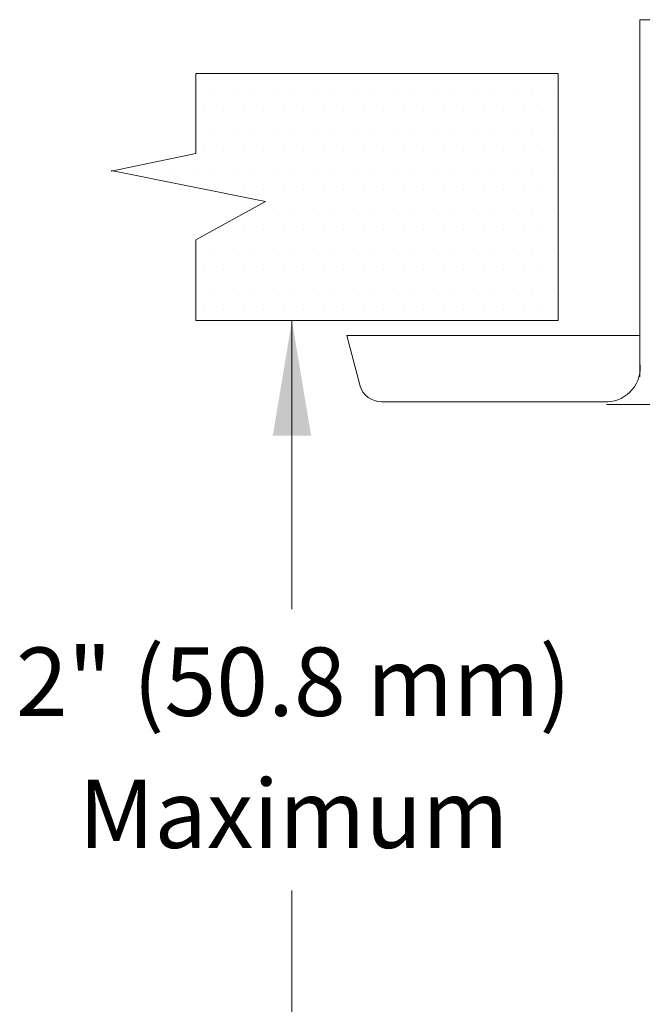
# Model space of a CAD drawing. Extents: x 34 to 167, y 23 to 67.
# Drawn here: x 55 to 56, y 31 to 32 of the extents above; entities that cross this region are included whole.
import ezdxf
from ezdxf.enums import TextEntityAlignment as Align

# ---------------------------------------------------------------- set-up
doc = ezdxf.new("R2010")
doc.units = 0
doc.header["$MEASUREMENT"] = 0
doc.linetypes.add('DIVIDE', pattern=[1.25, 0.5, -0.25, 0, -0.25, 0, -0.25])
doc.layers.get('0').update_dxf_attribs({"linetype": 'CONTINUOUS'})
doc.layers.add('3', color=3, linetype='CONTINUOUS')

msp = doc.modelspace()

# ---------------------------------------------------------------- linework, layer by layer
at = {"color": 7, "lineweight": 20}
for p, q in [((56.7686, 32.1236), (55.7727, 32.1236)), ((55.7727, 32.1235), (55.7727, 31.7114)), ((55.2742, 32.0414), (55.2742, 32.0414)), ((55.2976, 32.0414), (55.2976, 32.0414)), ((55.3209, 32.0414), (55.3209, 32.0414)), ((55.3443, 32.0414), (55.3443, 32.0414)), ((55.3676, 32.0414), (55.3676, 32.0414)), ((55.3909, 32.0414), (55.3909, 32.0414)), ((55.4143, 32.0414), (55.4143, 32.0414)), ((55.4376, 32.0414), (55.4376, 32.0414)), ((55.461, 32.0414), (55.461, 32.0414)), ((55.4843, 32.0414), (55.4843, 32.0414)), ((55.5077, 32.0414), (55.5077, 32.0414)), ((55.531, 32.0414), (55.531, 32.0414)), ((55.5544, 32.0414), (55.5544, 32.0414)), ((55.5777, 32.0414), (55.5777, 32.0414)), ((55.601, 32.0414), (55.601, 32.0414)), ((55.6244, 32.0414), (55.6244, 32.0414)), ((55.6477, 32.0414), (55.6477, 32.0414)), ((55.6711, 32.0414), (55.6711, 32.0414)), ((55.2626, 32.018), (55.2626, 32.018)), ((55.2859, 32.018), (55.2859, 32.018)), ((55.3092, 32.018), (55.3092, 32.018)), ((55.3326, 32.018), (55.3326, 32.018)), ((55.3559, 32.018), (55.3559, 32.018)), ((55.3793, 32.018), (55.3793, 32.018)), ((55.4026, 32.018), (55.4026, 32.018)), ((55.426, 32.018), (55.426, 32.018)), ((55.4493, 32.018), (55.4493, 32.018)), ((55.4726, 32.018), (55.4726, 32.018)), ((55.496, 32.018), (55.496, 32.018)), ((55.5193, 32.018), (55.5193, 32.018)), ((55.5427, 32.018), (55.5427, 32.018)), ((55.566, 32.018), (55.566, 32.018)), ((55.5894, 32.018), (55.5894, 32.018)), ((55.6127, 32.018), (55.6127, 32.018)), ((55.6361, 32.018), (55.6361, 32.018)), ((55.6594, 32.018), (55.6594, 32.018)), ((55.2742, 31.9947), (55.2742, 31.9947)), ((55.2976, 31.9947), (55.2976, 31.9947)), ((55.3209, 31.9947), (55.3209, 31.9947)), ((55.3443, 31.9947), (55.3443, 31.9947)), ((55.3676, 31.9947), (55.3676, 31.9947)), ((55.3909, 31.9947), (55.3909, 31.9947)), ((55.4143, 31.9947), (55.4143, 31.9947)), ((55.4376, 31.9947), (55.4376, 31.9947)), ((55.461, 31.9947), (55.461, 31.9947)), ((55.4843, 31.9947), (55.4843, 31.9947)), ((55.5077, 31.9947), (55.5077, 31.9947)), ((55.531, 31.9947), (55.531, 31.9947)), ((55.5544, 31.9947), (55.5544, 31.9947)), ((55.5777, 31.9947), (55.5777, 31.9947)), ((55.601, 31.9947), (55.601, 31.9947)), ((55.6244, 31.9947), (55.6244, 31.9947)), ((55.6477, 31.9947), (55.6477, 31.9947)), ((55.6711, 31.9947), (55.6711, 31.9947)), ((55.2626, 31.9713), (55.2626, 31.9713)), ((55.2859, 31.9713), (55.2859, 31.9713)), ((55.3092, 31.9713), (55.3092, 31.9713)), ((55.3326, 31.9713), (55.3326, 31.9713)), ((55.3559, 31.9713), (55.3559, 31.9713)), ((55.3793, 31.9713), (55.3793, 31.9713)), ((55.4026, 31.9713), (55.4026, 31.9713)), ((55.426, 31.9713), (55.426, 31.9713)), ((55.4493, 31.9713), (55.4493, 31.9713)), ((55.4726, 31.9713), (55.4726, 31.9713)), ((55.496, 31.9713), (55.496, 31.9713)), ((55.5193, 31.9713), (55.5193, 31.9713)), ((55.5427, 31.9713), (55.5427, 31.9713)), ((55.566, 31.9713), (55.566, 31.9713)), ((55.5894, 31.9713), (55.5894, 31.9713)), ((55.6127, 31.9713), (55.6127, 31.9713)), ((55.6361, 31.9713), (55.6361, 31.9713)), ((55.6594, 31.9713), (55.6594, 31.9713)), ((55.1808, 31.948), (55.1808, 31.948)), ((55.2042, 31.948), (55.2042, 31.948)), ((55.2275, 31.948), (55.2275, 31.948)), ((55.2509, 31.948), (55.2509, 31.948)), ((55.2742, 31.948), (55.2742, 31.948)), ((55.2976, 31.948), (55.2976, 31.948)), ((55.3209, 31.948), (55.3209, 31.948)), ((55.3443, 31.948), (55.3443, 31.948)), ((55.3676, 31.948), (55.3676, 31.948)), ((55.3909, 31.948), (55.3909, 31.948)), ((55.4143, 31.948), (55.4143, 31.948)), ((55.4376, 31.948), (55.4376, 31.948)), ((55.461, 31.948), (55.461, 31.948)), ((55.4843, 31.948), (55.4843, 31.948)), ((55.5077, 31.948), (55.5077, 31.948)), ((55.531, 31.948), (55.531, 31.948)), ((55.5544, 31.948), (55.5544, 31.948)), ((55.5777, 31.948), (55.5777, 31.948)), ((55.601, 31.948), (55.601, 31.948)), ((55.6244, 31.948), (55.6244, 31.948)), ((55.6477, 31.948), (55.6477, 31.948)), ((55.6711, 31.948), (55.6711, 31.948)), ((55.2859, 31.9247), (55.2859, 31.9247)), ((55.3092, 31.9247), (55.3092, 31.9247)), ((55.3326, 31.9247), (55.3326, 31.9247)), ((55.3559, 31.9247), (55.3559, 31.9247)), ((55.3793, 31.9247), (55.3793, 31.9247)), ((55.4026, 31.9247), (55.4026, 31.9247)), ((55.426, 31.9247), (55.426, 31.9247)), ((55.4493, 31.9247), (55.4493, 31.9247)), ((55.4726, 31.9247), (55.4726, 31.9247)), ((55.496, 31.9247), (55.496, 31.9247)), ((55.5193, 31.9247), (55.5193, 31.9247)), ((55.5427, 31.9247), (55.5427, 31.9247)), ((55.566, 31.9247), (55.566, 31.9247)), ((55.5894, 31.9247), (55.5894, 31.9247)), ((55.6127, 31.9247), (55.6127, 31.9247)), ((55.6361, 31.9247), (55.6361, 31.9247)), ((55.6594, 31.9247), (55.6594, 31.9247)), ((55.3209, 31.9013), (55.3209, 31.9013)), ((55.3443, 31.9013), (55.3443, 31.9013)), ((55.3676, 31.9013), (55.3676, 31.9013)), ((55.3909, 31.9013), (55.3909, 31.9013)), ((55.4143, 31.9013), (55.4143, 31.9013)), ((55.4376, 31.9013), (55.4376, 31.9013)), ((55.461, 31.9013), (55.461, 31.9013)), ((55.4843, 31.9013), (55.4843, 31.9013)), ((55.5077, 31.9013), (55.5077, 31.9013)), ((55.531, 31.9013), (55.531, 31.9013)), ((55.5544, 31.9013), (55.5544, 31.9013)), ((55.5777, 31.9013), (55.5777, 31.9013)), ((55.601, 31.9013), (55.601, 31.9013)), ((55.6244, 31.9013), (55.6244, 31.9013)), ((55.6477, 31.9013), (55.6477, 31.9013)), ((55.6711, 31.9013), (55.6711, 31.9013)), ((55.2859, 31.878), (55.2859, 31.878)), ((55.3092, 31.878), (55.3092, 31.878)), ((55.3326, 31.878), (55.3326, 31.878)), ((55.3559, 31.878), (55.3559, 31.878)), ((55.3793, 31.878), (55.3793, 31.878)), ((55.4026, 31.878), (55.4026, 31.878)), ((55.426, 31.878), (55.426, 31.878)), ((55.4493, 31.878), (55.4493, 31.878)), ((55.4726, 31.878), (55.4726, 31.878)), ((55.496, 31.878), (55.496, 31.878)), ((55.5193, 31.878), (55.5193, 31.878)), ((55.5427, 31.878), (55.5427, 31.878)), ((55.566, 31.878), (55.566, 31.878)), ((55.5894, 31.878), (55.5894, 31.878)), ((55.6127, 31.878), (55.6127, 31.878)), ((55.6361, 31.878), (55.6361, 31.878)), ((55.6594, 31.878), (55.6594, 31.878)), ((55.2742, 31.8546), (55.2742, 31.8546)), ((55.2976, 31.8546), (55.2976, 31.8546)), ((55.3209, 31.8546), (55.3209, 31.8546)), ((55.3443, 31.8546), (55.3443, 31.8546)), ((55.3676, 31.8546), (55.3676, 31.8546)), ((55.3909, 31.8546), (55.3909, 31.8546)), ((55.4143, 31.8546), (55.4143, 31.8546)), ((55.4376, 31.8546), (55.4376, 31.8546)), ((55.461, 31.8546), (55.461, 31.8546)), ((55.4843, 31.8546), (55.4843, 31.8546)), ((55.5077, 31.8546), (55.5077, 31.8546)), ((55.531, 31.8546), (55.531, 31.8546)), ((55.5544, 31.8546), (55.5544, 31.8546)), ((55.5777, 31.8546), (55.5777, 31.8546)), ((55.601, 31.8546), (55.601, 31.8546)), ((55.6244, 31.8546), (55.6244, 31.8546)), ((55.6477, 31.8546), (55.6477, 31.8546)), ((55.6711, 31.8546), (55.6711, 31.8546)), ((55.2626, 31.8313), (55.2626, 31.8313)), ((55.2859, 31.8313), (55.2859, 31.8313)), ((55.3092, 31.8313), (55.3092, 31.8313)), ((55.3326, 31.8313), (55.3326, 31.8313)), ((55.3559, 31.8313), (55.3559, 31.8313)), ((55.3793, 31.8313), (55.3793, 31.8313)), ((55.4026, 31.8313), (55.4026, 31.8313)), ((55.426, 31.8313), (55.426, 31.8313)), ((55.4493, 31.8313), (55.4493, 31.8313)), ((55.4726, 31.8313), (55.4726, 31.8313)), ((55.496, 31.8313), (55.496, 31.8313)), ((55.5193, 31.8313), (55.5193, 31.8313)), ((55.5427, 31.8313), (55.5427, 31.8313)), ((55.566, 31.8313), (55.566, 31.8313)), ((55.5894, 31.8313), (55.5894, 31.8313)), ((55.6127, 31.8313), (55.6127, 31.8313)), ((55.6361, 31.8313), (55.6361, 31.8313)), ((55.6594, 31.8313), (55.6594, 31.8313)), ((55.2742, 31.8079), (55.2742, 31.8079)), ((55.2976, 31.8079), (55.2976, 31.8079)), ((55.3209, 31.8079), (55.3209, 31.8079)), ((55.3443, 31.8079), (55.3443, 31.8079)), ((55.3676, 31.8079), (55.3676, 31.8079)), ((55.3909, 31.8079), (55.3909, 31.8079)), ((55.4143, 31.8079), (55.4143, 31.8079)), ((55.4376, 31.8079), (55.4376, 31.8079)), ((55.461, 31.8079), (55.461, 31.8079)), ((55.4843, 31.8079), (55.4843, 31.8079)), ((55.5077, 31.8079), (55.5077, 31.8079)), ((55.531, 31.8079), (55.531, 31.8079)), ((55.5544, 31.8079), (55.5544, 31.8079)), ((55.5777, 31.8079), (55.5777, 31.8079)), ((55.601, 31.8079), (55.601, 31.8079)), ((55.6244, 31.8079), (55.6244, 31.8079)), ((55.6477, 31.8079), (55.6477, 31.8079)), ((55.6711, 31.8079), (55.6711, 31.8079)), ((55.2626, 31.7846), (55.2626, 31.7846)), ((55.2859, 31.7846), (55.2859, 31.7846)), ((55.3092, 31.7846), (55.3092, 31.7846)), ((55.3326, 31.7846), (55.3326, 31.7846)), ((55.3559, 31.7846), (55.3559, 31.7846)), ((55.3793, 31.7846), (55.3793, 31.7846)), ((55.4026, 31.7846), (55.4026, 31.7846)), ((55.426, 31.7846), (55.426, 31.7846)), ((55.4493, 31.7846), (55.4493, 31.7846)), ((55.4726, 31.7846), (55.4726, 31.7846)), ((55.496, 31.7846), (55.496, 31.7846)), ((55.5193, 31.7846), (55.5193, 31.7846)), ((55.5427, 31.7846), (55.5427, 31.7846)), ((55.566, 31.7846), (55.566, 31.7846)), ((55.5894, 31.7846), (55.5894, 31.7846)), ((55.6127, 31.7846), (55.6127, 31.7846)), ((55.6361, 31.7846), (55.6361, 31.7846)), ((55.6594, 31.7846), (55.6594, 31.7846)), ((55.43, 31.7546), (55.7727, 31.7546)), ((55.4457, 31.6955), (55.43, 31.7546)), ((55.735, 31.6772), (55.4706, 31.6772)), ((55.7336, 31.6741), (55.9513, 31.6741))]:
    msp.add_line(p, q, dxfattribs=at)
at = {"color": 7, "linetype": 'DIVIDE', "lineweight": 20}
msp.add_line((55.7726, 31.7524), (55.7726, 31.7064), dxfattribs=at)
at = {"color": 7, "lineweight": 20}
for centre, radius, start, end in [((55.7331, 31.717), 0.0399, 272.2719, 8.0044), ((55.4705, 31.7031), 0.0259, 196.7287, 270.0772)]:
    msp.add_arc(centre, radius, start, end, dxfattribs=at)
at = {"layer": '3', "color": 7, "lineweight": 20}
for p, q in [((55.6773, 32.0608), (55.2538, 32.0608)), ((55.2538, 31.9674), (55.2538, 32.0608)), ((55.6773, 31.7722), (55.6773, 32.0608)), ((55.2538, 31.9674), (55.1546, 31.9467)), ((55.335, 31.9114), (55.1546, 31.9475)), ((55.2538, 31.8663), (55.335, 31.9114)), ((55.2538, 31.7722), (55.2538, 31.8663)), ((55.6773, 31.7722), (55.2538, 31.7722)), ((55.366, 31.772), (55.366, 31.4348)), ((55.366, 31.1063), (55.366, 30.775))]:
    msp.add_line(p, q, dxfattribs=at)
msp.add_solid([(55.3436, 31.6376), (55.3884, 31.6376), (55.366, 31.772)], dxfattribs=at)

# ---------------------------------------------------------------- texts
for s, height, p in [('2" (50.8 mm)', 0.079944, (55.3678, 31.3102)), ('Maximum', 0.07994, (55.3678, 31.1559))]:
    msp.add_text(s, height=height, dxfattribs=at).set_placement(p, align=Align.CENTER)

doc.saveas('drawing.dxf')
